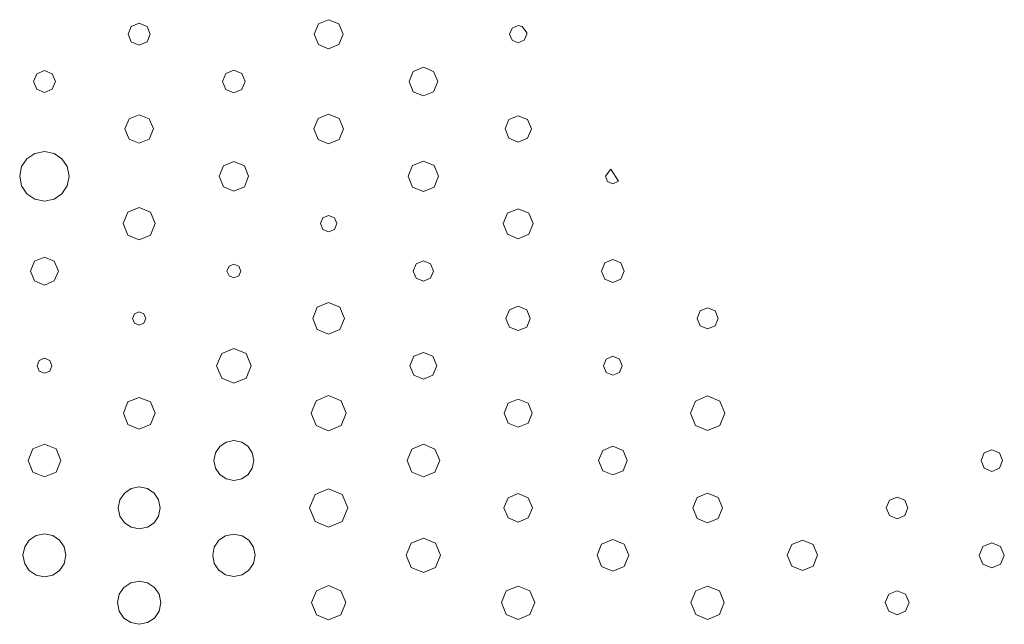
# Model space of a CAD drawing. Extents: x 0 to 36, y 0 to 24.
# Drawn here: x 11.3 to 13.4, y 20 to 21.3 of the extents above; entities that cross this region are included whole.
import ezdxf

# ---------------------------------------------------------------- set-up
doc = ezdxf.new("R2010")
doc.units = 0
doc.header["$MEASUREMENT"] = 0

msp = doc.modelspace()

# ---------------------------------------------------------------- linework, layer by layer
at = {"color": 5, "linetype": 'Continuous', "lineweight": 0}
for p, q in [((11.516, 21.2836), (11.4992, 21.2768)), ((11.5326, 21.2768), (11.516, 21.2836)), ((11.8975, 21.2819), (11.8885, 21.2601)), ((11.9193, 21.291), (11.8975, 21.2819)), ((11.9411, 21.2819), (11.9193, 21.291)), ((11.9502, 21.2601), (11.9411, 21.2819)), ((12.3228, 21.2785), (12.3097, 21.2731)), ((12.3311, 21.2765), (12.3228, 21.2785)), ((11.4992, 21.2768), (11.4923, 21.2601)), ((11.4923, 21.2601), (11.4992, 21.2435)), ((11.5395, 21.2601), (11.5326, 21.2768)), ((11.5326, 21.2435), (11.5395, 21.2601)), ((11.8885, 21.2601), (11.8975, 21.2382)), ((11.9411, 21.2382), (11.9502, 21.2601)), ((12.3097, 21.2731), (12.3043, 21.2601)), ((12.3043, 21.2601), (12.3097, 21.2471)), ((12.341, 21.2633), (12.3311, 21.2765)), ((12.3359, 21.2471), (12.3413, 21.2601)), ((12.3413, 21.2601), (12.341, 21.2633)), ((11.4992, 21.2435), (11.516, 21.2365)), ((11.516, 21.2365), (11.5326, 21.2435)), ((11.8975, 21.2382), (11.9193, 21.2292)), ((11.9193, 21.2292), (11.9411, 21.2382)), ((12.3097, 21.2471), (12.3228, 21.2417)), ((12.3228, 21.2417), (12.3359, 21.2471)), ((11.2977, 21.1757), (11.291, 21.1592)), ((11.3142, 21.1825), (11.2977, 21.1757)), ((11.3307, 21.1757), (11.3142, 21.1825)), ((11.3375, 21.1592), (11.3307, 21.1757)), ((11.7005, 21.1764), (11.6935, 21.1592)), ((11.7177, 21.1835), (11.7005, 21.1764)), ((11.7347, 21.1764), (11.7177, 21.1835)), ((11.7419, 21.1592), (11.7347, 21.1764)), ((12.0994, 21.1808), (12.0904, 21.1592)), ((12.121, 21.1899), (12.0994, 21.1808)), ((12.1427, 21.1808), (12.121, 21.1899)), ((12.1518, 21.1592), (12.1427, 21.1808)), ((11.291, 21.1592), (11.2977, 21.1428)), ((11.3307, 21.1428), (11.3375, 21.1592)), ((11.6935, 21.1592), (11.7005, 21.1421)), ((11.7347, 21.1421), (11.7419, 21.1592)), ((12.0904, 21.1592), (12.0994, 21.1376)), ((12.1427, 21.1376), (12.1518, 21.1592)), ((11.2977, 21.1428), (11.3142, 21.136)), ((11.3142, 21.136), (11.3307, 21.1428)), ((11.7005, 21.1421), (11.7177, 21.135)), ((11.7177, 21.135), (11.7347, 21.1421)), ((12.0994, 21.1376), (12.121, 21.1286)), ((12.121, 21.1286), (12.1427, 21.1376)), ((11.4945, 21.0799), (11.4857, 21.0583)), ((11.516, 21.0886), (11.4945, 21.0799)), ((11.5373, 21.0799), (11.516, 21.0886)), ((11.5462, 21.0583), (11.5373, 21.0799)), ((11.8971, 21.0806), (11.8879, 21.0583)), ((11.9193, 21.0897), (11.8971, 21.0806)), ((11.9416, 21.0806), (11.9193, 21.0897)), ((11.9508, 21.0583), (11.9416, 21.0806)), ((12.303, 21.0782), (12.2948, 21.0583)), ((12.3228, 21.0864), (12.303, 21.0782)), ((12.3426, 21.0782), (12.3228, 21.0864)), ((12.3509, 21.0583), (12.3426, 21.0782)), ((11.4857, 21.0583), (11.4945, 21.0369)), ((11.5373, 21.0369), (11.5462, 21.0583)), ((11.8879, 21.0583), (11.8971, 21.0361)), ((11.9416, 21.0361), (11.9508, 21.0583)), ((12.2948, 21.0583), (12.303, 21.0385)), ((12.3426, 21.0385), (12.3509, 21.0583)), ((11.4945, 21.0369), (11.516, 21.0282)), ((11.516, 21.0282), (11.5373, 21.0369)), ((11.8971, 21.0361), (11.9193, 21.0268)), ((11.9193, 21.0268), (11.9416, 21.0361)), ((12.303, 21.0385), (12.3228, 21.0303)), ((12.3228, 21.0303), (12.3426, 21.0385)), ((11.2937, 21.0061), (11.2769, 20.9949)), ((11.3142, 21.0101), (11.2937, 21.0061)), ((11.3347, 21.0061), (11.3142, 21.0101)), ((11.3515, 20.9949), (11.3347, 21.0061)), ((11.2769, 20.9949), (11.2656, 20.9781)), ((11.3628, 20.9781), (11.3515, 20.9949)), ((11.7177, 20.9889), (11.6954, 20.9797)), ((11.7398, 20.9797), (11.7177, 20.9889)), ((12.121, 20.9899), (12.0981, 20.9804)), ((12.1439, 20.9804), (12.121, 20.9899)), ((11.2656, 20.9781), (11.2615, 20.9576)), ((11.367, 20.9576), (11.3628, 20.9781)), ((11.6954, 20.9797), (11.6862, 20.9575)), ((11.749, 20.9575), (11.7398, 20.9797)), ((12.0981, 20.9804), (12.0887, 20.9575)), ((12.1534, 20.9575), (12.1439, 20.9804)), ((12.5202, 20.9728), (12.5085, 20.9575)), ((12.5365, 20.9469), (12.5202, 20.9728)), ((11.2615, 20.9576), (11.2656, 20.9369)), ((11.3628, 20.9369), (11.367, 20.9576)), ((11.6862, 20.9575), (11.6954, 20.9353)), ((11.7398, 20.9353), (11.749, 20.9575)), ((12.0887, 20.9575), (12.0981, 20.9346)), ((12.1439, 20.9346), (12.1534, 20.9575)), ((12.5085, 20.9575), (12.5131, 20.9463)), ((12.5131, 20.9463), (12.5245, 20.9415)), ((12.5245, 20.9415), (12.5365, 20.9469)), ((11.2656, 20.9369), (11.2769, 20.9203)), ((11.3515, 20.9203), (11.3628, 20.9369)), ((11.6954, 20.9353), (11.7177, 20.9261)), ((11.7177, 20.9261), (11.7398, 20.9353)), ((12.0981, 20.9346), (12.121, 20.9251)), ((12.121, 20.9251), (12.1439, 20.9346)), ((11.2769, 20.9203), (11.2937, 20.909)), ((11.2937, 20.909), (11.3142, 20.9047)), ((11.3142, 20.9047), (11.3347, 20.909)), ((11.3347, 20.909), (11.3515, 20.9203)), ((11.4917, 20.8808), (11.4817, 20.8567)), ((11.516, 20.8908), (11.4917, 20.8808)), ((11.5401, 20.8808), (11.516, 20.8908)), ((11.5501, 20.8567), (11.5401, 20.8808)), ((12.3228, 20.8885), (12.3002, 20.8792)), ((12.3453, 20.8792), (12.3228, 20.8885)), ((11.9068, 20.8692), (11.9017, 20.8567)), ((11.9193, 20.8743), (11.9068, 20.8692)), ((11.9318, 20.8692), (11.9193, 20.8743)), ((11.937, 20.8567), (11.9318, 20.8692)), ((12.3002, 20.8792), (12.2909, 20.8567)), ((12.3547, 20.8567), (12.3453, 20.8792)), ((11.4817, 20.8567), (11.4917, 20.8325)), ((11.5401, 20.8325), (11.5501, 20.8567)), ((11.9017, 20.8567), (11.9068, 20.8442)), ((11.9068, 20.8442), (11.9193, 20.839)), ((11.9193, 20.839), (11.9318, 20.8442)), ((11.9318, 20.8442), (11.937, 20.8567)), ((12.2909, 20.8567), (12.3002, 20.834)), ((12.3453, 20.834), (12.3547, 20.8567)), ((11.4917, 20.8325), (11.516, 20.8225)), ((11.516, 20.8225), (11.5401, 20.8325)), ((12.3002, 20.834), (12.3228, 20.8247)), ((12.3228, 20.8247), (12.3453, 20.834)), ((11.2931, 20.7768), (11.2844, 20.7557)), ((11.3142, 20.7854), (11.2931, 20.7768)), ((11.3352, 20.7768), (11.3142, 20.7854)), ((11.3439, 20.7557), (11.3352, 20.7768)), ((12.121, 20.7774), (12.1058, 20.7711)), ((12.1363, 20.7711), (12.121, 20.7774)), ((12.5245, 20.78), (12.5075, 20.7729)), ((12.5415, 20.7729), (12.5245, 20.78)), ((11.2844, 20.7557), (11.2931, 20.7347)), ((11.3352, 20.7347), (11.3439, 20.7557)), ((11.7072, 20.7663), (11.7028, 20.7557)), ((11.7028, 20.7557), (11.7072, 20.7454)), ((11.7177, 20.7706), (11.7072, 20.7663)), ((11.7281, 20.7663), (11.7177, 20.7706)), ((11.7325, 20.7557), (11.7281, 20.7663)), ((11.7281, 20.7454), (11.7325, 20.7557)), ((12.1058, 20.7711), (12.0995, 20.7557)), ((12.0995, 20.7557), (12.1058, 20.7404)), ((12.1426, 20.7557), (12.1363, 20.7711)), ((12.1363, 20.7404), (12.1426, 20.7557)), ((12.5075, 20.7729), (12.5004, 20.7557)), ((12.5004, 20.7557), (12.5075, 20.7387)), ((12.5486, 20.7557), (12.5415, 20.7729)), ((12.5415, 20.7387), (12.5486, 20.7557)), ((11.2931, 20.7347), (11.3142, 20.726)), ((11.3142, 20.726), (11.3352, 20.7347)), ((11.7072, 20.7454), (11.7177, 20.7411)), ((11.7177, 20.7411), (11.7281, 20.7454)), ((12.1058, 20.7404), (12.121, 20.7342)), ((12.121, 20.7342), (12.1363, 20.7404)), ((12.5075, 20.7387), (12.5245, 20.7317)), ((12.5245, 20.7317), (12.5415, 20.7387)), ((11.8952, 20.6789), (11.8853, 20.655)), ((11.9193, 20.6887), (11.8952, 20.6789)), ((11.9434, 20.6789), (11.9193, 20.6887)), ((11.9533, 20.655), (11.9434, 20.6789)), ((12.3045, 20.6732), (12.2969, 20.655)), ((12.3228, 20.6808), (12.3045, 20.6732)), ((12.3411, 20.6732), (12.3228, 20.6808)), ((12.3487, 20.655), (12.3411, 20.6732)), ((12.7102, 20.6708), (12.7037, 20.655)), ((12.7261, 20.6774), (12.7102, 20.6708)), ((12.7421, 20.6708), (12.7261, 20.6774)), ((12.7488, 20.655), (12.7421, 20.6708)), ((11.5059, 20.6649), (11.5017, 20.655)), ((11.5017, 20.655), (11.5059, 20.6449)), ((11.516, 20.669), (11.5059, 20.6649)), ((11.5259, 20.6649), (11.516, 20.669)), ((11.5301, 20.655), (11.5259, 20.6649)), ((11.5259, 20.6449), (11.5301, 20.655)), ((11.8853, 20.655), (11.8952, 20.631)), ((11.9434, 20.631), (11.9533, 20.655)), ((12.2969, 20.655), (12.3045, 20.6365)), ((12.3411, 20.6365), (12.3487, 20.655)), ((12.7037, 20.655), (12.7102, 20.6389)), ((12.7421, 20.6389), (12.7488, 20.655)), ((11.5059, 20.6449), (11.516, 20.6407)), ((11.516, 20.6407), (11.5259, 20.6449)), ((11.8952, 20.631), (11.9193, 20.621)), ((11.9193, 20.621), (11.9434, 20.631)), ((12.3045, 20.6365), (12.3228, 20.6289)), ((12.3228, 20.6289), (12.3411, 20.6365)), ((12.7102, 20.6389), (12.7261, 20.6324)), ((12.7261, 20.6324), (12.7421, 20.6389)), ((11.7177, 20.5908), (11.6916, 20.5801)), ((11.7437, 20.5801), (11.7177, 20.5908)), ((11.3142, 20.5699), (11.303, 20.5653)), ((11.3254, 20.5653), (11.3142, 20.5699)), ((11.6916, 20.5801), (11.6808, 20.554)), ((11.7545, 20.554), (11.7437, 20.5801)), ((12.1009, 20.5743), (12.0925, 20.554)), ((12.121, 20.5826), (12.1009, 20.5743)), ((12.1412, 20.5743), (12.121, 20.5826)), ((12.1496, 20.554), (12.1412, 20.5743)), ((12.5102, 20.5682), (12.5044, 20.554)), ((12.5245, 20.5742), (12.5102, 20.5682)), ((12.5386, 20.5682), (12.5245, 20.5742)), ((12.5445, 20.554), (12.5386, 20.5682)), ((11.303, 20.5653), (11.2984, 20.554)), ((11.2984, 20.554), (11.303, 20.5429)), ((11.33, 20.554), (11.3254, 20.5653)), ((11.3254, 20.5429), (11.33, 20.554)), ((11.6808, 20.554), (11.6916, 20.5279)), ((11.7437, 20.5279), (11.7545, 20.554)), ((12.0925, 20.554), (12.1009, 20.5339)), ((12.1412, 20.5339), (12.1496, 20.554)), ((12.5044, 20.554), (12.5102, 20.5399)), ((12.5386, 20.5399), (12.5445, 20.554)), ((11.303, 20.5429), (11.3142, 20.5382)), ((11.3142, 20.5382), (11.3254, 20.5429)), ((11.6916, 20.5279), (11.7177, 20.5171)), ((11.7177, 20.5171), (11.7437, 20.5279)), ((12.1009, 20.5339), (12.121, 20.5254)), ((12.121, 20.5254), (12.1412, 20.5339)), ((12.5102, 20.5399), (12.5245, 20.534)), ((12.5245, 20.534), (12.5386, 20.5399)), ((11.516, 20.4868), (11.4921, 20.4769)), ((11.5397, 20.4769), (11.516, 20.4868)), ((11.9193, 20.4907), (11.8927, 20.4797)), ((11.9459, 20.4797), (11.9193, 20.4907)), ((12.3228, 20.4829), (12.3017, 20.4742)), ((12.3439, 20.4742), (12.3228, 20.4829)), ((12.7261, 20.4899), (12.7003, 20.479)), ((12.7521, 20.479), (12.7261, 20.4899)), ((11.4921, 20.4769), (11.4823, 20.4531)), ((11.5496, 20.4531), (11.5397, 20.4769)), ((11.8927, 20.4797), (11.8818, 20.4531)), ((11.9569, 20.4531), (11.9459, 20.4797)), ((12.3017, 20.4742), (12.2929, 20.4531)), ((12.3527, 20.4531), (12.3439, 20.4742)), ((12.7003, 20.479), (12.6896, 20.4531)), ((12.7629, 20.4531), (12.7521, 20.479)), ((11.4823, 20.4531), (11.4921, 20.4293)), ((11.5397, 20.4293), (11.5496, 20.4531)), ((11.8818, 20.4531), (11.8927, 20.4265)), ((11.9459, 20.4265), (11.9569, 20.4531)), ((12.2929, 20.4531), (12.3017, 20.4321)), ((12.3439, 20.4321), (12.3527, 20.4531)), ((12.6896, 20.4531), (12.7003, 20.4272)), ((12.7521, 20.4272), (12.7629, 20.4531)), ((11.4921, 20.4293), (11.516, 20.4194)), ((11.516, 20.4194), (11.5397, 20.4293)), ((11.8927, 20.4265), (11.9193, 20.4156)), ((11.9193, 20.4156), (11.9459, 20.4265)), ((12.3017, 20.4321), (12.3228, 20.4233)), ((12.3228, 20.4233), (12.3439, 20.4321)), ((12.7003, 20.4272), (12.7261, 20.4165)), ((12.7261, 20.4165), (12.7521, 20.4272)), ((11.3142, 20.3871), (11.2895, 20.3769)), ((11.3389, 20.3769), (11.3142, 20.3871)), ((11.6876, 20.3822), (11.6784, 20.3688)), ((11.7011, 20.3914), (11.6876, 20.3822)), ((11.7177, 20.3946), (11.7011, 20.3914)), ((11.7342, 20.3914), (11.7177, 20.3946)), ((11.7477, 20.3822), (11.7342, 20.3914)), ((11.7567, 20.3688), (11.7477, 20.3822)), ((12.121, 20.3869), (12.0964, 20.3768)), ((12.1457, 20.3768), (12.121, 20.3869)), ((12.5245, 20.3829), (12.5028, 20.3739)), ((12.5462, 20.3739), (12.5245, 20.3829)), ((11.2895, 20.3769), (11.2793, 20.3522)), ((11.3491, 20.3522), (11.3389, 20.3769)), ((11.6784, 20.3688), (11.6751, 20.3522)), ((11.7601, 20.3522), (11.7567, 20.3688)), ((12.0964, 20.3768), (12.0863, 20.3522)), ((12.1559, 20.3522), (12.1457, 20.3768)), ((12.5028, 20.3739), (12.4938, 20.3522)), ((12.5552, 20.3522), (12.5462, 20.3739)), ((13.3151, 20.3685), (13.3084, 20.3522)), ((13.3313, 20.3751), (13.3151, 20.3685)), ((13.3476, 20.3685), (13.3313, 20.3751)), ((13.3544, 20.3522), (13.3476, 20.3685)), ((11.2793, 20.3522), (11.2895, 20.3276)), ((11.3389, 20.3276), (11.3491, 20.3522)), ((11.6751, 20.3522), (11.6784, 20.3357)), ((11.6784, 20.3357), (11.6876, 20.3222)), ((11.7477, 20.3222), (11.7567, 20.3357)), ((11.7567, 20.3357), (11.7601, 20.3522)), ((12.0863, 20.3522), (12.0964, 20.3276)), ((12.1457, 20.3276), (12.1559, 20.3522)), ((12.4938, 20.3522), (12.5028, 20.3306)), ((12.5462, 20.3306), (12.5552, 20.3522)), ((13.3084, 20.3522), (13.3151, 20.336)), ((13.3151, 20.336), (13.3313, 20.3292)), ((13.3313, 20.3292), (13.3476, 20.336)), ((13.3476, 20.336), (13.3544, 20.3522)), ((11.2895, 20.3276), (11.3142, 20.3174)), ((11.3142, 20.3174), (11.3389, 20.3276)), ((11.6876, 20.3222), (11.7011, 20.3131)), ((11.7342, 20.3131), (11.7477, 20.3222)), ((12.0964, 20.3276), (12.121, 20.3174)), ((12.121, 20.3174), (12.1457, 20.3276)), ((12.5028, 20.3306), (12.5245, 20.3215)), ((12.5245, 20.3215), (12.5462, 20.3306)), ((11.516, 20.2961), (11.4985, 20.2926)), ((11.5334, 20.2926), (11.516, 20.2961)), ((11.7011, 20.3131), (11.7177, 20.3097)), ((11.7177, 20.3097), (11.7342, 20.3131)), ((11.4843, 20.2831), (11.4746, 20.2689)), ((11.4985, 20.2926), (11.4843, 20.2831)), ((11.5475, 20.2831), (11.5334, 20.2926)), ((11.5571, 20.2689), (11.5475, 20.2831)), ((11.8905, 20.2801), (11.8786, 20.2514)), ((11.9193, 20.2921), (11.8905, 20.2801)), ((11.9481, 20.2801), (11.9193, 20.2921)), ((11.9602, 20.2514), (11.9481, 20.2801)), ((12.3013, 20.2728), (12.2924, 20.2512)), ((12.3228, 20.2818), (12.3013, 20.2728)), ((12.3443, 20.2728), (12.3228, 20.2818)), ((12.3533, 20.2512), (12.3443, 20.2728)), ((12.704, 20.2735), (12.6948, 20.2512)), ((12.7261, 20.2826), (12.704, 20.2735)), ((12.7484, 20.2735), (12.7261, 20.2826)), ((12.7576, 20.2512), (12.7484, 20.2735)), ((13.1296, 20.2743), (13.1133, 20.2676)), ((13.146, 20.2676), (13.1296, 20.2743)), ((11.4746, 20.2689), (11.4711, 20.2514)), ((11.4711, 20.2514), (11.4746, 20.2339)), ((11.5607, 20.2514), (11.5571, 20.2689)), ((11.5571, 20.2339), (11.5607, 20.2514)), ((11.8786, 20.2514), (11.8905, 20.2225)), ((11.9481, 20.2225), (11.9602, 20.2514)), ((13.1133, 20.2676), (13.1066, 20.2512)), ((13.1528, 20.2512), (13.146, 20.2676)), ((11.4746, 20.2339), (11.4843, 20.2197)), ((11.5475, 20.2197), (11.5571, 20.2339)), ((12.2924, 20.2512), (12.3013, 20.2299)), ((12.3443, 20.2299), (12.3533, 20.2512)), ((12.6948, 20.2512), (12.704, 20.229)), ((12.7484, 20.229), (12.7576, 20.2512)), ((13.1066, 20.2512), (13.1133, 20.2349)), ((13.1133, 20.2349), (13.1296, 20.2281)), ((13.1296, 20.2281), (13.146, 20.2349)), ((13.146, 20.2349), (13.1528, 20.2512)), ((11.4843, 20.2197), (11.4985, 20.2101)), ((11.4985, 20.2101), (11.516, 20.2065)), ((11.516, 20.2065), (11.5334, 20.2101)), ((11.5334, 20.2101), (11.5475, 20.2197)), ((11.8905, 20.2225), (11.9193, 20.2106)), ((11.9193, 20.2106), (11.9481, 20.2225)), ((12.3013, 20.2299), (12.3228, 20.2208)), ((12.3228, 20.2208), (12.3443, 20.2299)), ((12.704, 20.229), (12.7261, 20.2199)), ((12.7261, 20.2199), (12.7484, 20.229)), ((11.2964, 20.1925), (11.2819, 20.1828)), ((11.3142, 20.1961), (11.2964, 20.1925)), ((11.3319, 20.1925), (11.3142, 20.1961)), ((11.3465, 20.1828), (11.3319, 20.1925)), ((11.7, 20.1921), (11.6856, 20.1825)), ((11.7177, 20.1957), (11.7, 20.1921)), ((11.7353, 20.1921), (11.7177, 20.1957)), ((11.7497, 20.1825), (11.7353, 20.1921)), ((11.2721, 20.1682), (11.2685, 20.1504)), ((11.2819, 20.1828), (11.2721, 20.1682)), ((11.3562, 20.1682), (11.3465, 20.1828)), ((11.3599, 20.1504), (11.3562, 20.1682)), ((11.6759, 20.1681), (11.6724, 20.1504)), ((11.6856, 20.1825), (11.6759, 20.1681)), ((11.7593, 20.1681), (11.7497, 20.1825)), ((11.7629, 20.1504), (11.7593, 20.1681)), ((12.0953, 20.1761), (12.0847, 20.1504)), ((12.121, 20.1868), (12.0953, 20.1761)), ((12.1467, 20.1761), (12.121, 20.1868)), ((12.1574, 20.1504), (12.1467, 20.1761)), ((12.5006, 20.1743), (12.4907, 20.1504)), ((12.5245, 20.1843), (12.5006, 20.1743)), ((12.5484, 20.1743), (12.5245, 20.1843)), ((12.5583, 20.1504), (12.5484, 20.1743)), ((12.9052, 20.1732), (12.8958, 20.1504)), ((12.928, 20.1826), (12.9052, 20.1732)), ((12.9507, 20.1732), (12.928, 20.1826)), ((12.9601, 20.1504), (12.9507, 20.1732)), ((13.3124, 20.1692), (13.3047, 20.1503)), ((13.3313, 20.1769), (13.3124, 20.1692)), ((13.3501, 20.1692), (13.3313, 20.1769)), ((13.3579, 20.1503), (13.3501, 20.1692)), ((11.2685, 20.1504), (11.2721, 20.1326)), ((11.3562, 20.1326), (11.3599, 20.1504)), ((11.6724, 20.1504), (11.6759, 20.1329)), ((11.7593, 20.1329), (11.7629, 20.1504)), ((12.0847, 20.1504), (12.0953, 20.1247)), ((12.1467, 20.1247), (12.1574, 20.1504)), ((12.4907, 20.1504), (12.5006, 20.1265)), ((12.5484, 20.1265), (12.5583, 20.1504)), ((12.8958, 20.1504), (12.9052, 20.1276)), ((12.9507, 20.1276), (12.9601, 20.1504)), ((13.3047, 20.1503), (13.3124, 20.1315)), ((13.3501, 20.1315), (13.3579, 20.1503)), ((11.2721, 20.1326), (11.2819, 20.1181)), ((11.3465, 20.1181), (11.3562, 20.1326)), ((11.6759, 20.1329), (11.6856, 20.1185)), ((11.7497, 20.1185), (11.7593, 20.1329)), ((12.5006, 20.1265), (12.5245, 20.1167)), ((12.5245, 20.1167), (12.5484, 20.1265)), ((12.9052, 20.1276), (12.928, 20.1182)), ((12.928, 20.1182), (12.9507, 20.1276)), ((13.3124, 20.1315), (13.3313, 20.1238)), ((13.3313, 20.1238), (13.3501, 20.1315)), ((11.2819, 20.1181), (11.2964, 20.1083)), ((11.2964, 20.1083), (11.3142, 20.1047)), ((11.3142, 20.1047), (11.3319, 20.1083)), ((11.3319, 20.1083), (11.3465, 20.1181)), ((11.6856, 20.1185), (11.7, 20.1087)), ((11.7, 20.1087), (11.7177, 20.1051)), ((11.7177, 20.1051), (11.7353, 20.1087)), ((11.7353, 20.1087), (11.7497, 20.1185)), ((12.0953, 20.1247), (12.121, 20.114)), ((12.121, 20.114), (12.1467, 20.1247)), ((11.498, 20.0921), (11.4833, 20.0822)), ((11.516, 20.0957), (11.498, 20.0921)), ((11.5339, 20.0921), (11.516, 20.0957)), ((11.5485, 20.0822), (11.5339, 20.0921)), ((11.9193, 20.0858), (11.8936, 20.0751)), ((11.945, 20.0751), (11.9193, 20.0858)), ((12.3228, 20.085), (12.2976, 20.0746)), ((12.3479, 20.0746), (12.3228, 20.085)), ((12.7261, 20.085), (12.701, 20.0747)), ((12.7513, 20.0747), (12.7261, 20.085)), ((11.4734, 20.0675), (11.4697, 20.0496)), ((11.4833, 20.0822), (11.4734, 20.0675)), ((11.5584, 20.0675), (11.5485, 20.0822)), ((11.5621, 20.0496), (11.5584, 20.0675)), ((11.8936, 20.0751), (11.883, 20.0496)), ((11.9556, 20.0496), (11.945, 20.0751)), ((12.2976, 20.0746), (12.2872, 20.0496)), ((12.3582, 20.0496), (12.3479, 20.0746)), ((12.701, 20.0747), (12.6907, 20.0496)), ((12.7617, 20.0496), (12.7513, 20.0747)), ((13.1117, 20.0675), (13.1043, 20.0496)), ((13.1296, 20.0749), (13.1117, 20.0675)), ((13.1476, 20.0675), (13.1296, 20.0749)), ((13.1551, 20.0496), (13.1476, 20.0675)), ((11.4697, 20.0496), (11.4734, 20.0317)), ((11.5584, 20.0317), (11.5621, 20.0496)), ((11.883, 20.0496), (11.8936, 20.0239)), ((11.945, 20.0239), (11.9556, 20.0496)), ((12.2872, 20.0496), (12.2976, 20.0244)), ((12.3479, 20.0244), (12.3582, 20.0496)), ((12.6907, 20.0496), (12.701, 20.0244)), ((12.7513, 20.0244), (12.7617, 20.0496)), ((13.1043, 20.0496), (13.1117, 20.0315)), ((13.1476, 20.0315), (13.1551, 20.0496)), ((11.4734, 20.0317), (11.4833, 20.0169)), ((11.5485, 20.0169), (11.5584, 20.0317)), ((11.8936, 20.0239), (11.9193, 20.0132)), ((11.9193, 20.0132), (11.945, 20.0239)), ((12.2976, 20.0244), (12.3228, 20.014)), ((12.3228, 20.014), (12.3479, 20.0244)), ((12.701, 20.0244), (12.7261, 20.014)), ((12.7261, 20.014), (12.7513, 20.0244)), ((13.1117, 20.0315), (13.1296, 20.024)), ((13.1296, 20.024), (13.1476, 20.0315)), ((11.4833, 20.0169), (11.498, 20.0071)), ((11.498, 20.0071), (11.516, 20.0035)), ((11.516, 20.0035), (11.5339, 20.0071)), ((11.5339, 20.0071), (11.5485, 20.0169))]:
    msp.add_line(p, q, dxfattribs=at)

doc.saveas('drawing.dxf')
